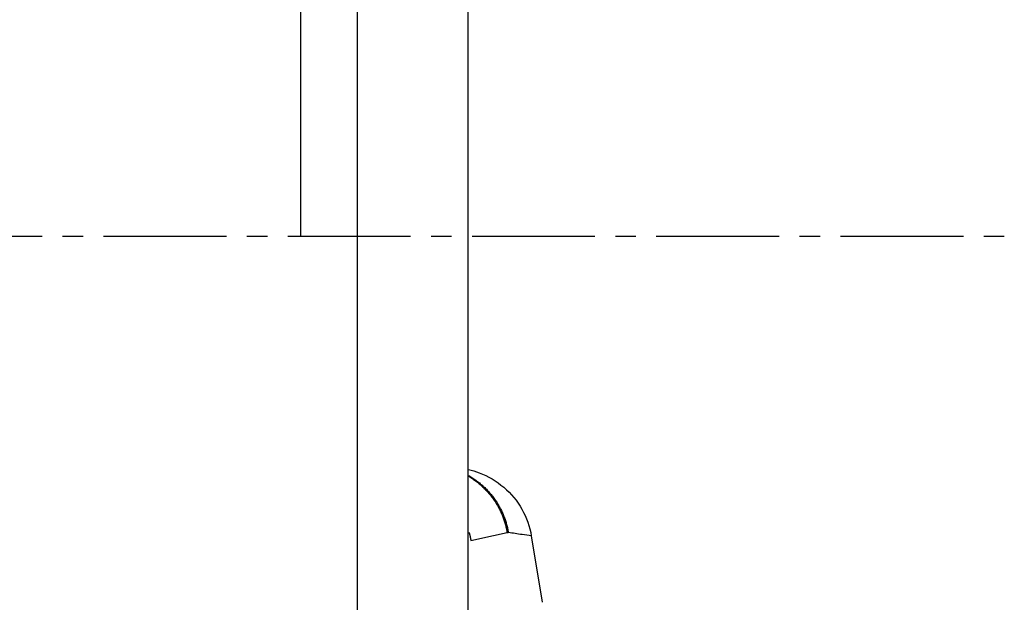
# Model space of a CAD drawing. Units: millimetres. Extents: x 227 to 381, y 208 to 297.
# Drawn here: x 368 to 374, y 241 to 245 of the extents above; entities that cross this region are included whole.
import ezdxf

# ---------------------------------------------------------------- set-up
doc = ezdxf.new("R2010")
doc.units = ezdxf.units.MM
doc.linetypes.add('CENTER2', pattern=[1.125, 0.75, -0.125, 0.125, -0.125])
for name, color, linetype in [('1', 4, 'Continuous'), ('4', 2, 'CENTER2'), ('NOCUT', 7, 'Continuous')]:
    doc.layers.add(name, color=color, linetype=linetype)

msp = doc.modelspace()

# ---------------------------------------------------------------- linework, layer by layer
at = {"layer": '1'}
for p, q in [((370.194, 237.5635), (370.194, 247.2133)), ((370.8702, 238.2622), (370.8702, 247.0515)), ((371.2562, 241.9013), (371.3224, 241.4958))]:
    msp.add_line(p, q, dxfattribs=at)
msp.add_open_spline([(370.8719, 242.3064), (370.894, 242.3014), (370.9723, 242.278), (371.0948, 242.2057), (371.208, 242.0689), (371.2469, 241.9582), (371.2562, 241.9013)], degree=3, knots=[0, 0, 0, 0, 0.113867, 0.409245, 0.704622, 1, 1, 1, 1], dxfattribs=at)
for points, weights in [([(370.8744, 242.2698), (371.0783, 242.1505), (371.1156, 241.9221)], [0.888248326322, 0.851898727452, 1]), ([(370.8745, 242.2653), (371.0718, 242.1452), (371.1083, 241.9219)], [0.878965550292, 0.850874144694, 1]), ([(370.8763, 241.9219), (370.8829, 241.8977), (370.8869, 241.8731)], [0.964987278549, 0.981062700736, 1])]:
    msp.add_rational_spline(points, weights, degree=2, dxfattribs=at)
for points in [[(370.8869, 241.8731), (370.9607, 241.8893), (371.0345, 241.9056), (371.1083, 241.9219)], [(371.1083, 241.9219), (371.1106, 241.9225), (371.1131, 241.9225), (371.1156, 241.9221)], [(371.1997, 241.9092), (371.1717, 241.9133), (371.1437, 241.9176), (371.1156, 241.9221)], [(371.2562, 241.9013), (371.2374, 241.9038), (371.2186, 241.9065), (371.1997, 241.9092)]]:
    msp.add_open_spline(points, degree=3, dxfattribs=at)
at = {"layer": '4'}
msp.add_line((337.1442, 243.7312), (374.1442, 243.7312), dxfattribs=at)
at = {"layer": 'NOCUT'}
msp.add_line((369.8467, 245.3744), (369.8467, 243.7312), dxfattribs=at)

doc.saveas('drawing.dxf')
